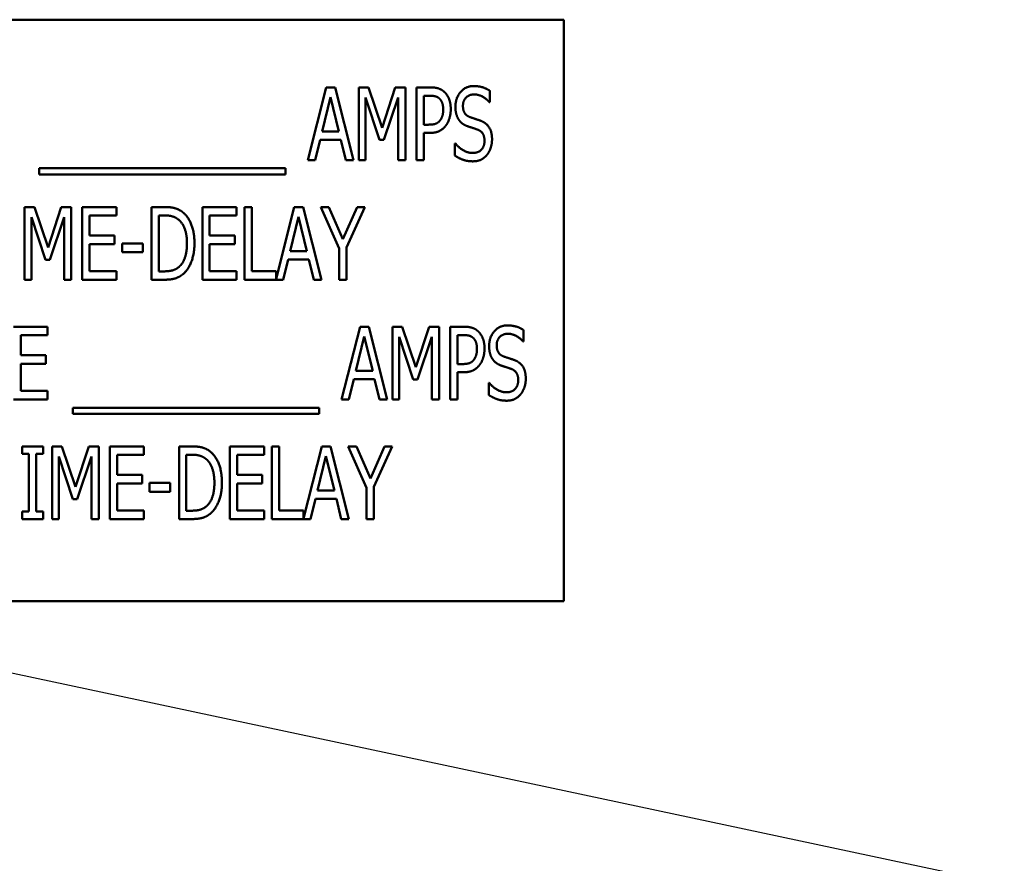
# Model space of a CAD drawing. Units: inches. Extents: x 0.5 to 21.5, y 0.2 to 16.7.
# Drawn here: x 9.3 to 9.6, y 8.8 to 9 of the extents above; entities that cross this region are included whole.
import ezdxf

# ---------------------------------------------------------------- set-up
doc = ezdxf.new("R2010")
doc.units = ezdxf.units.IN
doc.header["$MEASUREMENT"] = 0
doc.layers.add('Symbol (ANSI)', color=7, linetype='Continuous', lineweight=25)
doc.layers.add('Visible (ANSI)', color=7, linetype='Continuous', lineweight=50)
doc.styles.add('Note Text (ANSI)', font='tahoma.ttf')
doc.dimstyles.new('Default (ANSI)$7', dxfattribs={"dimtxt": 0.12, "dimasz": 0.098425, "dimexe": 0.125, "dimexo": 0.0625, "dimgap": 0.031496, "dimtad": 0, "dimtih": 1, "dimtoh": 1, "dimrnd": 1e-08, "dimzin": 0, "dimdsep": 46, "dimtxsty": 'Note Text (ANSI)', "dimcen": 0.09, "dimdle": 0.393701, "dimclrd": 256, "dimclre": 256, "dimclrt": 256, "dimadec": 0, "dimazin": 1, "dimtfac": 1, "dimtofl": 0, "dimtmove": 0, "dimatfit": 3, "dimfxl": 1, "dimtolj": 1, "dimtzin": 4, "dimlwd": -1, "dimlwe": -1, "dimarcsym": 0})

msp = doc.modelspace()

# ---------------------------------------------------------------- linework, layer by layer
at = {"layer": 'Visible (ANSI)'}
for p, q in [((9.43701, 9.00289), (9.10368, 9.00289)), ((9.43701, 8.83622), (9.43701, 9.00289)), ((9.3636, 8.96267), (9.36887, 8.9835)), ((9.36887, 8.9835), (9.37142, 8.9835)), ((9.37142, 8.9835), (9.37669, 8.96267)), ((9.37817, 8.9835), (9.38101, 8.9835)), ((9.37817, 8.96267), (9.37817, 8.9835)), ((9.38101, 8.9835), (9.38491, 8.9719)), ((9.38491, 8.9719), (9.38866, 8.9835)), ((9.38866, 8.9835), (9.39155, 8.9835)), ((9.39155, 8.9835), (9.39155, 8.96267)), ((9.39472, 8.96267), (9.39472, 8.9835)), ((9.39472, 8.9835), (9.39864, 8.9835)), ((9.39852, 8.9811), (9.3968, 8.9811)), ((9.3968, 8.9811), (9.3968, 8.9728)), ((9.41579, 8.98252), (9.41579, 8.97921)), ((9.37009, 8.98068), (9.36769, 8.97085)), ((9.3725, 8.97085), (9.37009, 8.98068)), ((9.38415, 8.96841), (9.38012, 8.98061)), ((9.38012, 8.98061), (9.38012, 8.96267)), ((9.38947, 8.98061), (9.3854, 8.96841)), ((9.38947, 8.96267), (9.38947, 8.98061)), ((9.41579, 8.97921), (9.41564, 8.97921)), ((9.3968, 8.9728), (9.39821, 8.9728)), ((9.36769, 8.97085), (9.3725, 8.97085)), ((9.3968, 8.97043), (9.3968, 8.96267)), ((9.39855, 8.97043), (9.3968, 8.97043)), ((9.36712, 8.96849), (9.3657, 8.96267)), ((9.37308, 8.96849), (9.36712, 8.96849)), ((9.37449, 8.96267), (9.37308, 8.96849)), ((9.3854, 8.96841), (9.38415, 8.96841)), ((9.40578, 8.96739), (9.40593, 8.96739)), ((9.40578, 8.96392), (9.40578, 8.96739)), ((9.3657, 8.96267), (9.3636, 8.96267)), ((9.37669, 8.96267), (9.37449, 8.96267)), ((9.38012, 8.96267), (9.37817, 8.96267)), ((9.39155, 8.96267), (9.38947, 8.96267)), ((9.3968, 8.96267), (9.39472, 8.96267)), ((9.28654, 8.95848), (9.28654, 8.96029)), ((9.28654, 8.96029), (9.35717, 8.96029)), ((9.35717, 8.95848), (9.28654, 8.95848)), ((9.35717, 8.96029), (9.35717, 8.95848)), ((9.28241, 8.9492), (9.28524, 8.9492)), ((9.28241, 8.92836), (9.28241, 8.9492)), ((9.28524, 8.9492), (9.28914, 8.9376)), ((9.28914, 8.9376), (9.29289, 8.9492)), ((9.29289, 8.9492), (9.29578, 8.9492)), ((9.29578, 8.9492), (9.29578, 8.92836)), ((9.29895, 8.9492), (9.30873, 8.9492)), ((9.29895, 8.92836), (9.29895, 8.9492)), ((9.30873, 8.9492), (9.30873, 8.94673)), ((9.31881, 8.92836), (9.31881, 8.9492)), ((9.31881, 8.9492), (9.32235, 8.9492)), ((9.33338, 8.9492), (9.34315, 8.9492)), ((9.33338, 8.92836), (9.33338, 8.9492)), ((9.34315, 8.9492), (9.34315, 8.94673)), ((9.34543, 8.92836), (9.34543, 8.9492)), ((9.34543, 8.9492), (9.34751, 8.9492)), ((9.34751, 8.9492), (9.34751, 8.93083)), ((9.35448, 8.92857), (9.3597, 8.9492)), ((9.3597, 8.9492), (9.36225, 8.9492)), ((9.36225, 8.9492), (9.36751, 8.92836)), ((9.37258, 8.9373), (9.36731, 8.9492)), ((9.36731, 8.9492), (9.36962, 8.9492)), ((9.36962, 8.9492), (9.37364, 8.94001)), ((9.37364, 8.94001), (9.37771, 8.9492)), ((9.37992, 8.9492), (9.37465, 8.93758)), ((9.37771, 8.9492), (9.37992, 8.9492)), ((9.28838, 8.9341), (9.28435, 8.94631)), ((9.28435, 8.94631), (9.28435, 8.92836)), ((9.2937, 8.94631), (9.28963, 8.9341)), ((9.2937, 8.92836), (9.2937, 8.94631)), ((9.30103, 8.94673), (9.30103, 8.94103)), ((9.30873, 8.94673), (9.30103, 8.94673)), ((9.32247, 8.9468), (9.32088, 8.9468)), ((9.32088, 8.9468), (9.32088, 8.93076)), ((9.33545, 8.94673), (9.33545, 8.94103)), ((9.34315, 8.94673), (9.33545, 8.94673)), ((9.36091, 8.94638), (9.35851, 8.93655)), ((9.36333, 8.93655), (9.36091, 8.94638)), ((9.30103, 8.94103), (9.3082, 8.94103)), ((9.3082, 8.94103), (9.3082, 8.93856)), ((9.31037, 8.93622), (9.31037, 8.93875)), ((9.31037, 8.93875), (9.31627, 8.93875)), ((9.31627, 8.93875), (9.31627, 8.93622)), ((9.33545, 8.94103), (9.34263, 8.94103)), ((9.34263, 8.94103), (9.34263, 8.93856)), ((9.3082, 8.93856), (9.30103, 8.93856)), ((9.30103, 8.93856), (9.30103, 8.93083)), ((9.31627, 8.93622), (9.31037, 8.93622)), ((9.34263, 8.93856), (9.33545, 8.93856)), ((9.33545, 8.93856), (9.33545, 8.93083)), ((9.35851, 8.93655), (9.36333, 8.93655)), ((9.37258, 8.92836), (9.37258, 8.9373)), ((9.37465, 8.93758), (9.37465, 8.92836)), ((9.28963, 8.9341), (9.28838, 8.9341)), ((9.35794, 8.93419), (9.35652, 8.92836)), ((9.3639, 8.93419), (9.35794, 8.93419)), ((9.36532, 8.92836), (9.3639, 8.93419)), ((9.30103, 8.93083), (9.30873, 8.93083)), ((9.30873, 8.93083), (9.30873, 8.92836)), ((9.32088, 8.93076), (9.32247, 8.93076)), ((9.33545, 8.93083), (9.34315, 8.93083)), ((9.34315, 8.93083), (9.34315, 8.92836)), ((9.34751, 8.93083), (9.35448, 8.93083)), ((9.35448, 8.93083), (9.35448, 8.92857)), ((9.28435, 8.92836), (9.28241, 8.92836)), ((9.29578, 8.92836), (9.2937, 8.92836)), ((9.30873, 8.92836), (9.29895, 8.92836)), ((9.3224, 8.92836), (9.31881, 8.92836)), ((9.34315, 8.92836), (9.33338, 8.92836)), ((9.35652, 8.92836), (9.34543, 8.92836)), ((9.36751, 8.92836), (9.36532, 8.92836)), ((9.37465, 8.92836), (9.37258, 8.92836)), ((9.27921, 8.9149), (9.28898, 8.9149)), ((9.28898, 8.9149), (9.28898, 8.91243)), ((9.37328, 8.89406), (9.37855, 8.9149)), ((9.37855, 8.9149), (9.3811, 8.9149)), ((9.3811, 8.9149), (9.38636, 8.89406)), ((9.38785, 8.89406), (9.38785, 8.9149)), ((9.38785, 8.9149), (9.39068, 8.9149)), ((9.39068, 8.9149), (9.39458, 8.9033)), ((9.39458, 8.9033), (9.39833, 8.9149)), ((9.39833, 8.9149), (9.40122, 8.9149)), ((9.40122, 8.9149), (9.40122, 8.89406)), ((9.40439, 8.9149), (9.40831, 8.9149)), ((9.40439, 8.89406), (9.40439, 8.9149)), ((9.42546, 8.91392), (9.42546, 8.91061)), ((9.28898, 8.91243), (9.28128, 8.91243)), ((9.28128, 8.91243), (9.28128, 8.90673)), ((9.37976, 8.91208), (9.37736, 8.90225)), ((9.38218, 8.90225), (9.37976, 8.91208)), ((9.38979, 8.91201), (9.38979, 8.89406)), ((9.39383, 8.8998), (9.38979, 8.91201)), ((9.39914, 8.91201), (9.39507, 8.8998)), ((9.39914, 8.89406), (9.39914, 8.91201)), ((9.40647, 8.9125), (9.40647, 8.90419)), ((9.40819, 8.9125), (9.40647, 8.9125)), ((9.42546, 8.91061), (9.42531, 8.91061)), ((9.28128, 8.90673), (9.28846, 8.90673)), ((9.28846, 8.90673), (9.28846, 8.90426)), ((9.28128, 8.90426), (9.28128, 8.89653)), ((9.28846, 8.90426), (9.28128, 8.90426)), ((9.37736, 8.90225), (9.38218, 8.90225)), ((9.40647, 8.90419), (9.40789, 8.90419)), ((9.37679, 8.89989), (9.37537, 8.89406)), ((9.38275, 8.89989), (9.37679, 8.89989)), ((9.38417, 8.89406), (9.38275, 8.89989)), ((9.39507, 8.8998), (9.39383, 8.8998)), ((9.40823, 8.90183), (9.40647, 8.90183)), ((9.40647, 8.90183), (9.40647, 8.89406)), ((9.28128, 8.89653), (9.28898, 8.89653)), ((9.28898, 8.89653), (9.28898, 8.89406)), ((9.41545, 8.89531), (9.41545, 8.89879)), ((9.41545, 8.89879), (9.4156, 8.89879)), ((9.28898, 8.89406), (9.27921, 8.89406)), ((9.37537, 8.89406), (9.37328, 8.89406)), ((9.38636, 8.89406), (9.38417, 8.89406)), ((9.38979, 8.89406), (9.38785, 8.89406)), ((9.40122, 8.89406), (9.39914, 8.89406)), ((9.40647, 8.89406), (9.40439, 8.89406)), ((9.29621, 8.89168), (9.36685, 8.89168)), ((9.29621, 8.88988), (9.29621, 8.89168)), ((9.36685, 8.89168), (9.36685, 8.88988)), ((9.36685, 8.88988), (9.29621, 8.88988)), ((9.28167, 8.88059), (9.28773, 8.88059)), ((9.28167, 8.87847), (9.28167, 8.88059)), ((9.28773, 8.88059), (9.28773, 8.87847)), ((9.29028, 8.88059), (9.29312, 8.88059)), ((9.29028, 8.85976), (9.29028, 8.88059)), ((9.29312, 8.88059), (9.29702, 8.869)), ((9.29702, 8.869), (9.30077, 8.88059)), ((9.30077, 8.88059), (9.30365, 8.88059)), ((9.30365, 8.88059), (9.30365, 8.85976)), ((9.30683, 8.88059), (9.3166, 8.88059)), ((9.30683, 8.85976), (9.30683, 8.88059)), ((9.3166, 8.88059), (9.3166, 8.87813)), ((9.32668, 8.85976), (9.32668, 8.88059)), ((9.32668, 8.88059), (9.33023, 8.88059)), ((9.34125, 8.88059), (9.35103, 8.88059)), ((9.34125, 8.85976), (9.34125, 8.88059)), ((9.35103, 8.88059), (9.35103, 8.87813)), ((9.35331, 8.85976), (9.35331, 8.88059)), ((9.35331, 8.88059), (9.35538, 8.88059)), ((9.35538, 8.88059), (9.35538, 8.86223)), ((9.36236, 8.85996), (9.36757, 8.88059)), ((9.36757, 8.88059), (9.37012, 8.88059)), ((9.37012, 8.88059), (9.37539, 8.85976)), ((9.38045, 8.86869), (9.37519, 8.88059)), ((9.37519, 8.88059), (9.3775, 8.88059)), ((9.3775, 8.88059), (9.38152, 8.87141)), ((9.38152, 8.87141), (9.38559, 8.88059)), ((9.3878, 8.88059), (9.38253, 8.86898)), ((9.38559, 8.88059), (9.3878, 8.88059)), ((9.28366, 8.87847), (9.28167, 8.87847)), ((9.28366, 8.86189), (9.28366, 8.87847)), ((9.28773, 8.87847), (9.28574, 8.87847)), ((9.28574, 8.87847), (9.28574, 8.86189)), ((9.29626, 8.8655), (9.29222, 8.87771)), ((9.29222, 8.87771), (9.29222, 8.85976)), ((9.30158, 8.87771), (9.29751, 8.8655)), ((9.30158, 8.85976), (9.30158, 8.87771)), ((9.3089, 8.87813), (9.3089, 8.87242)), ((9.3166, 8.87813), (9.3089, 8.87813)), ((9.33035, 8.8782), (9.32876, 8.8782)), ((9.32876, 8.8782), (9.32876, 8.86216)), ((9.34333, 8.87813), (9.34333, 8.87242)), ((9.35103, 8.87813), (9.34333, 8.87813)), ((9.36879, 8.87778), (9.36639, 8.86795)), ((9.3712, 8.86795), (9.36879, 8.87778)), ((9.3089, 8.87242), (9.31608, 8.87242)), ((9.31608, 8.87242), (9.31608, 8.86996)), ((9.34333, 8.87242), (9.3505, 8.87242)), ((9.3505, 8.87242), (9.3505, 8.86996)), ((9.31608, 8.86996), (9.3089, 8.86996)), ((9.3089, 8.86996), (9.3089, 8.86223)), ((9.31824, 8.86761), (9.31824, 8.87014)), ((9.31824, 8.87014), (9.32415, 8.87014)), ((9.32415, 8.87014), (9.32415, 8.86761)), ((9.3505, 8.86996), (9.34333, 8.86996)), ((9.34333, 8.86996), (9.34333, 8.86223)), ((9.38045, 8.85976), (9.38045, 8.86869)), ((9.38253, 8.86898), (9.38253, 8.85976)), ((9.29751, 8.8655), (9.29626, 8.8655)), ((9.32415, 8.86761), (9.31824, 8.86761)), ((9.36582, 8.86559), (9.3644, 8.85976)), ((9.37178, 8.86559), (9.36582, 8.86559)), ((9.36639, 8.86795), (9.3712, 8.86795)), ((9.37319, 8.85976), (9.37178, 8.86559)), ((9.28167, 8.86189), (9.28366, 8.86189)), ((9.28167, 8.85976), (9.28167, 8.86189)), ((9.28773, 8.85976), (9.28167, 8.85976)), ((9.28574, 8.86189), (9.28773, 8.86189)), ((9.28773, 8.86189), (9.28773, 8.85976)), ((9.29222, 8.85976), (9.29028, 8.85976)), ((9.30365, 8.85976), (9.30158, 8.85976)), ((9.3166, 8.85976), (9.30683, 8.85976)), ((9.3089, 8.86223), (9.3166, 8.86223)), ((9.3166, 8.86223), (9.3166, 8.85976)), ((9.33028, 8.85976), (9.32668, 8.85976)), ((9.32876, 8.86216), (9.33035, 8.86216)), ((9.35103, 8.85976), (9.34125, 8.85976)), ((9.34333, 8.86223), (9.35103, 8.86223)), ((9.35103, 8.86223), (9.35103, 8.85976)), ((9.3644, 8.85976), (9.35331, 8.85976)), ((9.35538, 8.86223), (9.36236, 8.86223)), ((9.36236, 8.86223), (9.36236, 8.85996)), ((9.37539, 8.85976), (9.37319, 8.85976)), ((9.38253, 8.85976), (9.38045, 8.85976)), ((9.10368, 8.83622), (9.43701, 8.83622))]:
    msp.add_line(p, q, dxfattribs=at)
for points in [[(9.4059, 8.97791), (9.4059, 8.98044), (9.40885, 8.98387), (9.41115, 8.98387)], [(9.41115, 8.98387), (9.41246, 8.98387), (9.41479, 8.98318), (9.41579, 8.98252)], [(9.40129, 8.98031), (9.4008, 8.98075), (9.39948, 8.9811), (9.39852, 8.9811)], [(9.39864, 8.9835), (9.40002, 8.9835), (9.40196, 8.98289), (9.40271, 8.9822)], [(9.40271, 8.9822), (9.40358, 8.98141), (9.40456, 8.97896), (9.40456, 8.97722)], [(9.41128, 8.98147), (9.40985, 8.98147), (9.40806, 8.97967), (9.40806, 8.9782)], [(9.41564, 8.97921), (9.41489, 8.98012), (9.41256, 8.98147), (9.41128, 8.98147)], [(9.4024, 8.97713), (9.4024, 8.97822), (9.40184, 8.9798), (9.40129, 8.98031)], [(9.40152, 8.97405), (9.40198, 8.97467), (9.4024, 8.97614), (9.4024, 8.97713)], [(9.40456, 8.97722), (9.40456, 8.97587), (9.40384, 8.97344), (9.40319, 8.97259)], [(9.40691, 8.97415), (9.40644, 8.97484), (9.4059, 8.9767), (9.4059, 8.97791)], [(9.40806, 8.9782), (9.40806, 8.97688), (9.4091, 8.97531), (9.4101, 8.97496)], [(9.39821, 8.9728), (9.39946, 8.9728), (9.40102, 8.97334), (9.40152, 8.97405)], [(9.40319, 8.97259), (9.4024, 8.97153), (9.40022, 8.97043), (9.39855, 8.97043)], [(9.40949, 8.97231), (9.40868, 8.97259), (9.4074, 8.97345), (9.40691, 8.97415)], [(9.4101, 8.97496), (9.41076, 8.97472), (9.41267, 8.97411), (9.41329, 8.97386)], [(9.41329, 8.97386), (9.41491, 8.9732), (9.4164, 8.97055), (9.4164, 8.96861)], [(9.41231, 8.97136), (9.41159, 8.97163), (9.41039, 8.972), (9.40949, 8.97231)], [(9.41424, 8.96817), (9.41424, 8.96942), (9.41331, 8.97097), (9.41231, 8.97136)], [(9.40593, 8.96739), (9.40696, 8.96611), (9.40956, 8.96469), (9.41076, 8.96469)], [(9.41076, 8.96469), (9.41248, 8.96469), (9.41424, 8.9666), (9.41424, 8.96817)], [(9.4164, 8.96861), (9.4164, 8.96738), (9.41565, 8.96501), (9.41498, 8.96419)], [(9.41498, 8.96419), (9.41422, 8.96327), (9.41233, 8.96229), (9.41091, 8.96229)], [(9.41091, 8.96229), (9.40921, 8.96229), (9.40682, 8.96324), (9.40578, 8.96392)], [(9.32235, 8.9492), (9.32455, 8.9492), (9.32706, 8.94832), (9.32794, 8.94754)], [(9.32794, 8.94754), (9.32944, 8.94621), (9.3311, 8.9418), (9.3311, 8.93876)], [(9.32657, 8.94555), (9.32575, 8.94621), (9.32387, 8.9468), (9.32247, 8.9468)], [(9.32894, 8.9388), (9.32894, 8.9412), (9.32774, 8.94459), (9.32657, 8.94555)], [(9.32678, 8.93215), (9.32786, 8.93313), (9.32894, 8.93637), (9.32894, 8.9388)], [(9.3311, 8.93876), (9.3311, 8.93591), (9.32938, 8.93132), (9.32791, 8.93004)], [(9.32247, 8.93076), (9.32384, 8.93076), (9.32591, 8.93135), (9.32678, 8.93215)], [(9.32791, 8.93004), (9.32672, 8.92904), (9.32429, 8.92836), (9.3224, 8.92836)], [(9.40831, 8.9149), (9.40969, 8.9149), (9.41164, 8.91429), (9.41238, 8.9136)], [(9.41238, 8.9136), (9.41326, 8.9128), (9.41424, 8.91036), (9.41424, 8.90862)], [(9.41557, 8.90931), (9.41557, 8.91184), (9.41852, 8.91527), (9.42082, 8.91527)], [(9.42082, 8.91527), (9.42214, 8.91527), (9.42447, 8.91458), (9.42546, 8.91392)], [(9.41096, 8.91171), (9.41047, 8.91214), (9.40915, 8.9125), (9.40819, 8.9125)], [(9.41208, 8.90853), (9.41208, 8.90961), (9.41152, 8.9112), (9.41096, 8.91171)], [(9.42096, 8.91287), (9.41952, 8.91287), (9.41773, 8.91106), (9.41773, 8.9096)], [(9.42531, 8.91061), (9.42457, 8.91152), (9.42224, 8.91287), (9.42096, 8.91287)], [(9.4112, 8.90544), (9.41165, 8.90607), (9.41208, 8.90754), (9.41208, 8.90853)], [(9.41424, 8.90862), (9.41424, 8.90727), (9.41351, 8.90483), (9.41287, 8.90399)], [(9.41658, 8.90554), (9.41611, 8.90624), (9.41557, 8.90809), (9.41557, 8.90931)], [(9.41773, 8.9096), (9.41773, 8.90828), (9.41878, 8.90671), (9.41977, 8.90635)], [(9.40789, 8.90419), (9.40914, 8.90419), (9.41069, 8.90473), (9.4112, 8.90544)], [(9.41917, 8.9037), (9.41836, 8.90399), (9.41707, 8.90485), (9.41658, 8.90554)], [(9.41977, 8.90635), (9.42043, 8.90612), (9.42234, 8.90551), (9.42296, 8.90526)], [(9.42296, 8.90526), (9.42459, 8.9046), (9.42607, 8.90195), (9.42607, 8.90001)], [(9.41287, 8.90399), (9.41208, 8.90293), (9.4099, 8.90183), (9.40823, 8.90183)], [(9.42199, 8.90276), (9.42126, 8.90303), (9.42006, 8.9034), (9.41917, 8.9037)], [(9.42391, 8.89957), (9.42391, 8.90082), (9.42298, 8.90237), (9.42199, 8.90276)], [(9.42043, 8.89609), (9.42215, 8.89609), (9.42391, 8.898), (9.42391, 8.89957)], [(9.42607, 8.90001), (9.42607, 8.89877), (9.42533, 8.89641), (9.42465, 8.89558)], [(9.4156, 8.89879), (9.41663, 8.89751), (9.41923, 8.89609), (9.42043, 8.89609)], [(9.42058, 8.89369), (9.41888, 8.89369), (9.4165, 8.89464), (9.41545, 8.89531)], [(9.42465, 8.89558), (9.42389, 8.89467), (9.422, 8.89369), (9.42058, 8.89369)], [(9.33023, 8.88059), (9.33242, 8.88059), (9.33494, 8.87972), (9.33582, 8.87894)], [(9.33445, 8.87695), (9.33362, 8.87761), (9.33175, 8.8782), (9.33035, 8.8782)], [(9.33681, 8.8702), (9.33681, 8.87259), (9.33561, 8.87599), (9.33445, 8.87695)], [(9.33582, 8.87894), (9.33732, 8.87761), (9.33897, 8.8732), (9.33897, 8.87016)], [(9.33465, 8.86354), (9.33573, 8.86452), (9.33681, 8.86776), (9.33681, 8.8702)], [(9.33897, 8.87016), (9.33897, 8.86731), (9.33725, 8.86272), (9.33578, 8.86143)], [(9.33035, 8.86216), (9.33171, 8.86216), (9.33379, 8.86275), (9.33465, 8.86354)], [(9.33578, 8.86143), (9.3346, 8.86044), (9.33217, 8.85976), (9.33028, 8.85976)]]:
    msp.add_open_spline(points, degree=2, dxfattribs=at)

# ---------------------------------------------------------------- leaders
at = {"layer": 'Symbol (ANSI)', "annotation_type": 0, "has_hookline": 1, "hookline_direction": 1, "text_width": 0.05158}
msp.add_leader([(9.08692, 8.85641), (12.03847, 8.2289)], dimstyle='Default (ANSI)$7', override={"dimtad": 0}, dxfattribs=at)

doc.saveas('drawing.dxf')
